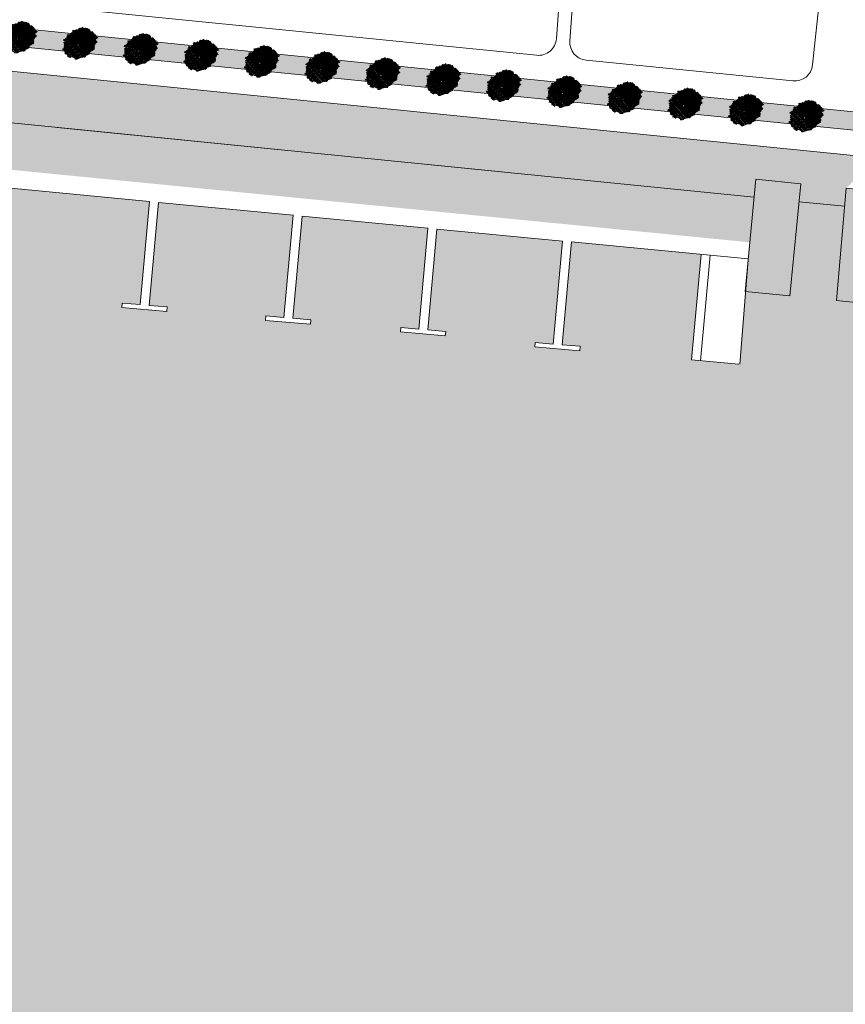
# Model space of a CAD drawing. Units: metres. Extents: x 7676 to 15487, y 389 to 4136.
# Drawn here: x 9403 to 9586, y 1542 to 1761 of the extents above; entities that cross this region are included whole.
import ezdxf

# ---------------------------------------------------------------- set-up
doc = ezdxf.new("R2010")
doc.units = ezdxf.units.M
for name, color, linetype, lineweight in [('_PP_arvores', 7, 'Continuous', 0), ('_PP_estacionamento', 7, 'Continuous', 0), ('_PP_sombras', 252, 'Continuous', 5), ('EDIFICIOS', 7, 'Continuous', 5), ('HATCH', 7, 'Continuous', 0), ('LIGHT RAIL', 251, 'Continuous', 5), ('MARINA1', 7, 'Continuous', 0)]:
    doc.layers.add(name, color=color, linetype=linetype, lineweight=lineweight)

# ---------------------------------------------------------------- blocks, each defined once
blk = doc.blocks.new('arvore1')
at = {"layer": '_PP_arvores'}
h = blk.add_hatch(dxfattribs=at)
h.set_pattern_fill('ANSI31', color=63, scale=0.08, style=0)
h.set_pattern_definition([(45, (5476.34467, 3760.3468), (-0.179605122, 0.179605122), [])])
h.paths.add_polyline_path([(2140.71, 842.66), (2140.71, 842.7), (2140.74, 842.81), (2140.77, 842.94), (2140.67, 842.95), (2140.69, 843.11), (2140.63, 843.12), (2140.55, 843.01), (2140.47, 842.97), (2140.45, 843.06), (2140.41, 843.06), (2140.33, 842.97), (2140.32, 843.05), (2140.23, 843.06), (2140.25, 843.22), (2140.19, 843.23), (2140.11, 843.12), (2140.02, 843.08), (2140, 843.17), (2139.97, 843.17), (2139.74, 843.21), (2139.9, 843.42), (2139.87, 843.44), (2139.67, 843.52), (2139.62, 843.78), (2139.42, 843.87), (2139.34, 843.66), (2139.4, 843.52), (2139.2, 843.39), (2139.19, 843.42), (2138.97, 843.54), (2138.98, 843.75), (2138.81, 843.7), (2138.62, 843.62), (2138.54, 843.56), (2138.44, 843.69), (2138.39, 843.65), (2138.42, 843.52), (2138.38, 843.43), (2138.31, 843.48), (2138.28, 843.45), (2138.27, 843.42), (2138.21, 843.51), (2138.14, 843.62), (2138.06, 843.56), (2137.96, 843.69), (2137.91, 843.65), (2137.93, 843.52), (2137.9, 843.43), (2137.82, 843.48), (2137.81, 843.48), (2137.78, 843.51), (2137.59, 843.58), (2137.54, 843.84), (2137.33, 843.94), (2137.25, 843.73), (2137.45, 843.72), (2137.31, 843.58), (2137.11, 843.45), (2137.06, 843.45), (2136.89, 843.4), (2136.75, 843.3), (2136.67, 843.24), (2136.57, 843.37), (2136.52, 843.33), (2136.55, 843.2), (2136.51, 843.11), (2136.44, 843.16), (2136.41, 843.13), (2136.42, 843.01), (2136.41, 842.78), (2136.28, 842.79), (2136.23, 842.8), (2136.15, 842.69), (2136.06, 842.65), (2136.04, 842.74), (2136, 842.74), (2135.92, 842.64), (2136.07, 842.56), (2136.16, 842.54), (2136.08, 842.49), (2135.92, 842.45), (2135.86, 842.43), (2135.81, 842.4), (2135.83, 842.27), (2135.8, 842.18), (2135.72, 842.22), (2135.69, 842.2), (2135.7, 842.07), (2135.87, 842.12), (2135.94, 842.17), (2135.93, 842.08), (2135.84, 841.94), (2135.92, 841.91), (2135.77, 841.26), (2135.72, 841.22), (2135.75, 841.09), (2135.72, 841), (2135.64, 841.05), (2135.61, 841.04), (2135.44, 840.99), (2135.48, 840.64), (2135.55, 840.42), (2135.66, 840.26), (2135.85, 839.81), (2136.04, 839.79), (2136.1, 839.77), (2135.92, 839.72), (2135.97, 839.37), (2136.04, 839.15), (2136.15, 839.13), (2136.12, 839.04), (2136.04, 839.09), (2136.02, 839.06), (2136.02, 838.94), (2136.19, 838.98), (2136.27, 839.04), (2136.25, 838.94), (2136.16, 838.8), (2136.24, 838.77), (2136.41, 838.71), (2136.5, 838.48), (2138.43, 840.4, -0.039954), (2138.41, 840.43, -0.923162), (2138.77, 840.73)])
h = blk.add_hatch(dxfattribs=at)
h.set_pattern_fill('TRIANG', color=37, scale=0.015, style=0)
h.set_pattern_definition([(60, (5476.34467, 3760.34679), (-0.0714374744, 0.1237333648), [0.0714375, -0.0714375]), (120, (5476.34467, 3760.34679), (-0.1428749744, 1.48e-08), [0.0714375, -0.0714375]), (0, (5476.30895, 3760.40865), (0.0714375, 0.12373335), [0.0714375, -0.0714375])])
h.paths.add_polyline_path([(2139.25, 840.96), (2139.3, 841.07), (2139.43, 841.15), (2139.14, 841.26), (2139.05, 841.26), (2138.55, 841.11), (2138.48, 841.01), (2138.07, 841.05), (2138.12, 840.84), (2138.22, 840.53), (2138.32, 840.32), (2138.5, 840.21), (2139.1, 840.38), (2139.23, 840.47), (2139.25, 840.56), (2139.18, 840.74), (2139.25, 840.86)], flags=17)
h.paths.add_polyline_path([(2138.79, 840.7, -1), (2138.41, 840.43, -1)], flags=16)
h.paths.add_polyline_path([(2138.35, 839.89), (2138.63, 840), (2138.43, 840.04), (2138.01, 840.16), (2137.78, 839.97), (2137.41, 839.86), (2137.19, 839.77), (2136.97, 839.86), (2136.73, 839.9), (2136.45, 839.98), (2136.33, 839.92), (2136.35, 839.77), (2136.54, 839.58), (2136.67, 839.53), (2137.04, 839.62), (2137.31, 839.56), (2137.56, 839.47), (2137.72, 839.43), (2137.89, 839.74), (2138.1, 839.74), (2138.17, 839.82)], flags=17)
h.paths.add_polyline_path([(2138.71, 842.29), (2138.87, 842.45), (2139, 842.77), (2139.05, 842.96), (2138.74, 842.65), (2138.45, 842.29), (2138.41, 841.81), (2138.55, 842)], flags=17)
h.paths.add_polyline_path([(2140.35, 840.27), (2140.59, 840.6), (2140.51, 840.91), (2140.54, 841.33), (2140.45, 841.69), (2140.56, 841.88), (2140.26, 843.05), (2140.23, 843.06), (2140.24, 843.14), (2140.22, 843.23), (2140.19, 843.23), (2140.11, 843.12), (2140.02, 843.08), (2140, 843.17), (2139.97, 843.17), (2139.74, 843.21), (2139.9, 843.42), (2139.87, 843.44), (2139.67, 843.52), (2139.62, 843.78), (2139.5, 843.84), (2139.63, 842.58), (2139.89, 842.07), (2139.21, 841.61), (2139.6, 841.37), (2139.74, 841.15), (2139.48, 840.91), (2139.39, 840.6), (2139.34, 840.07), (2139.31, 839.78), (2139.1, 839.73), (2138.93, 839.39), (2138.92, 839.2), (2138.52, 838.81), (2138.18, 838.51), (2137.91, 838.65), (2137.51, 838.82), (2137.26, 838.72), (2137.02, 838.96), (2136.81, 839.11), (2136.47, 839.13), (2136.44, 839.17), (2135.97, 839.37), (2136.04, 839.15), (2136.15, 839.13), (2136.12, 839.04), (2136.04, 839.09), (2136.02, 839.06), (2136.02, 838.94), (2136.19, 838.98), (2136.27, 839.04), (2136.25, 838.94), (2136.16, 838.8), (2136.24, 838.77), (2136.41, 838.71), (2136.5, 838.49), (2136.9, 838.36), (2137.19, 838.24), (2137.55, 838.21), (2137.78, 838.13), (2138.09, 838.05), (2138.39, 838.07), (2138.68, 838.04), (2138.88, 838.02), (2139.26, 838.57), (2139.53, 838.6), (2139.62, 838.87), (2139.89, 839.04), (2139.92, 839.25), (2140.18, 839.47), (2140.35, 839.78), (2140.47, 840)])
h = blk.add_hatch(dxfattribs=at)
h.set_pattern_fill('TRIANG', color=59, scale=0.01, style=0)
h.set_pattern_definition([(60, (5476.34467, 3760.34679), (-0.047624983, 0.0824889099), [0.047625, -0.047625]), (120, (5476.34467, 3760.34679), (-0.095249983, 9.9e-09), [0.047625, -0.047625]), (0, (5476.32086, 3760.38803), (0.047625, 0.0824889), [0.047625, -0.047625])])
h.paths.add_polyline_path([(2140.35, 840.27), (2140.47, 840), (2140.35, 839.78), (2140.18, 839.47), (2139.92, 839.25), (2139.89, 839.04), (2139.62, 838.87), (2139.53, 838.6), (2139.26, 838.57), (2138.88, 838.02), (2138.68, 838.04), (2138.39, 838.07), (2138.09, 838.05), (2137.78, 838.13), (2137.55, 838.21), (2137.19, 838.24), (2136.9, 838.36), (2136.5, 838.49), (2136.59, 838.26), (2136.73, 838.24), (2136.88, 838.15), (2136.97, 838.14), (2136.89, 838.08), (2136.73, 838.05), (2136.76, 837.97), (2136.91, 838), (2136.98, 838.01), (2137.09, 837.96), (2137.12, 837.97), (2137.4, 837.97), (2137.54, 838.02), (2137.54, 838.16), (2137.62, 838.13), (2137.87, 837.84), (2138.07, 837.81), (2138.28, 837.72), (2138.29, 837.6), (2138.46, 837.64), (2138.53, 837.7), (2138.52, 837.6), (2138.43, 837.46), (2138.51, 837.43), (2138.59, 837.56), (2138.63, 837.61), (2138.74, 837.65), (2138.75, 837.68), (2138.89, 837.77), (2139.03, 837.82), (2139.21, 837.83), (2139.39, 837.38), (2139.59, 837.36), (2139.54, 837.48), (2139.57, 837.61), (2139.76, 837.66), (2139.91, 837.86), (2139.97, 837.95), (2140.16, 837.93), (2140.12, 838.05), (2140.15, 838.18), (2140.33, 838.23), (2140.48, 838.43), (2140.49, 838.49), (2140.63, 838.54), (2140.75, 838.79), (2140.66, 838.97), (2140.74, 839.09), (2140.78, 839.15), (2140.89, 839.19), (2140.9, 839.22), (2140.96, 839.22), (2141.04, 839.19), (2141.12, 839.31), (2141.16, 839.37), (2141.27, 839.41), (2141.28, 839.44), (2141.23, 839.53), (2141.16, 839.64), (2141.21, 839.67), (2141.45, 839.81), (2141.34, 840.03), (2141.46, 840.19), (2141.33, 840.7), (2141.46, 840.75), (2141.59, 841), (2141.38, 841.13), (2141.39, 841.33), (2141.25, 841.5), (2141.36, 841.55), (2141.37, 841.58), (2141.31, 841.67), (2141.24, 841.78), (2141.16, 841.73), (2141.06, 841.85), (2141.01, 841.82), (2140.79, 841.92), (2140.91, 842.09), (2140.91, 842.4), (2140.7, 842.53), (2140.71, 842.7), (2140.74, 842.81), (2140.77, 842.94), (2140.67, 842.95), (2140.69, 843.11), (2140.63, 843.12), (2140.55, 843.01), (2140.47, 842.97), (2140.45, 843.06), (2140.41, 843.06), (2140.33, 842.97), (2140.32, 843.05), (2140.26, 843.05), (2140.56, 841.88), (2140.45, 841.69), (2140.54, 841.33), (2140.51, 840.91), (2140.59, 840.6)])
h = blk.add_hatch(dxfattribs=at)
h.set_pattern_fill('ANSI31', color=63, scale=0.04, style=0)
h.set_pattern_definition([(45, (5476.34467, 3760.34679), (-0.0898025612, 0.0898025612), [])])
h.paths.add_polyline_path([(2141.33, 840.7), (2141.46, 840.75), (2141.59, 841), (2141.38, 841.13), (2141.39, 841.33), (2141.25, 841.5), (2141.36, 841.55), (2141.37, 841.58), (2141.31, 841.67), (2141.24, 841.78), (2141.16, 841.73), (2141.06, 841.85), (2141.01, 841.82), (2140.79, 841.92), (2140.91, 842.09), (2140.91, 842.4), (2140.7, 842.53), (2140.71, 842.66), (2138.77, 840.73, -0.039954), (2138.79, 840.7, -0.923162), (2138.43, 840.4), (2136.5, 838.48), (2136.59, 838.26), (2136.73, 838.24), (2136.88, 838.15), (2136.97, 838.14), (2136.89, 838.08), (2136.73, 838.05), (2136.76, 837.97), (2136.91, 838), (2136.98, 838.01), (2137.09, 837.96), (2137.12, 837.97), (2137.4, 837.97), (2137.54, 838.02), (2137.54, 838.16), (2137.62, 838.13), (2137.87, 837.84), (2138.07, 837.81), (2138.28, 837.72), (2138.29, 837.6), (2138.46, 837.64), (2138.53, 837.7), (2138.52, 837.6), (2138.43, 837.46), (2138.51, 837.43), (2138.59, 837.56), (2138.63, 837.61), (2138.74, 837.65), (2138.75, 837.68), (2138.89, 837.77), (2139.03, 837.82), (2139.21, 837.83), (2139.39, 837.38), (2139.59, 837.36), (2139.54, 837.48), (2139.57, 837.61), (2139.76, 837.66), (2139.91, 837.86), (2139.97, 837.95), (2140.16, 837.93), (2140.12, 838.05), (2140.15, 838.18), (2140.33, 838.23), (2140.48, 838.43), (2140.49, 838.49), (2140.63, 838.54), (2140.75, 838.79), (2140.66, 838.97), (2140.74, 839.09), (2140.78, 839.15), (2140.89, 839.19), (2140.9, 839.22), (2140.96, 839.22), (2141.04, 839.19), (2141.12, 839.31), (2141.16, 839.37), (2141.27, 839.41), (2141.28, 839.44), (2141.23, 839.53), (2141.16, 839.64), (2141.21, 839.67), (2141.45, 839.81), (2141.34, 840.03), (2141.46, 840.19)])
at = {"layer": '_PP_sombras'}
h = blk.add_hatch(dxfattribs=at)
h.set_pattern_fill('ANSI32', color=256, scale=0.012, style=0)
h.set_pattern_definition([(45, (5476.34467, 3760.34679), (-0.080822305, 0.080822305), []), (45, (5476.39855, 3760.34679), (-0.080822305, 0.080822305), [])])
h.paths.add_polyline_path([(2142.35, 839.69), (2142.48, 839.74), (2142.6, 839.98), (2142.39, 840.11), (2142.4, 840.31), (2142.26, 840.49), (2142.37, 840.53), (2142.38, 840.56), (2142.33, 840.65), (2142.26, 840.76), (2142.18, 840.71), (2142.08, 840.83), (2142.03, 840.8), (2141.8, 840.9), (2141.93, 841.07), (2141.93, 841.38), (2141.72, 841.51), (2141.73, 841.69), (2141.75, 841.79), (2141.78, 841.92), (2141.69, 841.93), (2141.7, 842.09), (2141.64, 842.11), (2141.57, 842), (2141.48, 841.96), (2141.46, 842.04), (2141.42, 842.04), (2141.34, 841.95), (2141.34, 842.03), (2141.24, 842.04), (2141.26, 842.2), (2141.2, 842.21), (2141.13, 842.1), (2141.04, 842.06), (2141.02, 842.15), (2140.98, 842.15), (2140.91, 842.16), (2140.91, 842.09), (2140.79, 841.92), (2141.01, 841.82), (2141.06, 841.85), (2141.16, 841.73), (2141.24, 841.78), (2141.31, 841.67), (2141.37, 841.58), (2141.36, 841.55), (2141.25, 841.5), (2141.39, 841.33), (2141.38, 841.13), (2141.59, 841), (2141.46, 840.75), (2141.33, 840.7), (2141.46, 840.19), (2141.34, 840.03), (2141.45, 839.81), (2141.21, 839.67), (2141.16, 839.64), (2141.23, 839.53), (2141.28, 839.44), (2141.27, 839.41), (2141.16, 839.37), (2141.12, 839.31), (2141.04, 839.19), (2140.96, 839.22), (2140.9, 839.22), (2140.89, 839.19), (2140.78, 839.15), (2140.74, 839.09), (2140.66, 838.97), (2140.75, 838.79), (2140.63, 838.54), (2140.49, 838.49), (2140.48, 838.43), (2140.33, 838.23), (2140.15, 838.18), (2140.12, 838.05), (2140.16, 837.93), (2139.97, 837.95), (2139.91, 837.86), (2139.76, 837.66), (2139.57, 837.61), (2139.54, 837.48), (2139.59, 837.36), (2139.39, 837.38), (2139.21, 837.83), (2139.03, 837.82), (2138.89, 837.77), (2138.75, 837.68), (2138.74, 837.65), (2138.63, 837.61), (2138.59, 837.56), (2138.51, 837.43), (2138.43, 837.46), (2138.52, 837.6), (2138.53, 837.7), (2138.46, 837.64), (2138.29, 837.6), (2138.28, 837.72), (2138.07, 837.81), (2137.87, 837.84), (2137.62, 838.13), (2137.54, 838.16), (2137.54, 838.02), (2137.4, 837.97), (2137.27, 837.97), (2137.26, 837.92), (2137.17, 837.78), (2137.25, 837.75), (2137.42, 837.69), (2137.6, 837.24), (2137.74, 837.22), (2137.89, 837.13), (2137.99, 837.12), (2137.9, 837.06), (2137.74, 837.03), (2137.78, 836.95), (2137.93, 836.98), (2137.99, 836.99), (2138.1, 836.94), (2138.13, 836.96), (2138.42, 836.95), (2138.55, 837), (2138.56, 837.14), (2138.64, 837.11), (2138.89, 836.82), (2139.09, 836.8), (2139.3, 836.71), (2139.31, 836.58), (2139.47, 836.62), (2139.55, 836.68), (2139.53, 836.58), (2139.44, 836.44), (2139.52, 836.41), (2139.61, 836.54), (2139.65, 836.59), (2139.76, 836.64), (2139.77, 836.67), (2139.91, 836.75), (2140.04, 836.8), (2140.22, 836.82), (2140.41, 836.37), (2140.6, 836.34), (2140.56, 836.47), (2140.59, 836.59), (2140.77, 836.64), (2140.92, 836.85), (2140.98, 836.93), (2141.18, 836.91), (2141.13, 837.03), (2141.16, 837.16), (2141.35, 837.21), (2141.5, 837.41), (2141.51, 837.47), (2141.64, 837.52), (2141.77, 837.77), (2141.67, 837.95), (2141.76, 838.08), (2141.79, 838.13), (2141.9, 838.18), (2141.92, 838.21), (2141.97, 838.2), (2142.05, 838.17), (2142.14, 838.29), (2142.18, 838.35), (2142.29, 838.39), (2142.3, 838.42), (2142.24, 838.51), (2142.17, 838.63), (2142.22, 838.65), (2142.46, 838.79), (2142.35, 839.01), (2142.48, 839.17)])
at = {"layer": '_PP_arvores'}
blk.add_lwpolyline([(2141.24, 841.78), (2141.16, 841.73), (2141.06, 841.85), (2141.01, 841.82), (2140.79, 841.92), (2140.91, 842.09), (2140.91, 842.4), (2140.7, 842.53), (2140.71, 842.7), (2140.74, 842.81), (2140.77, 842.94), (2140.67, 842.95), (2140.69, 843.11), (2140.63, 843.12), (2140.55, 843.01), (2140.47, 842.97), (2140.45, 843.06), (2140.41, 843.06), (2140.33, 842.97), (2140.32, 843.05), (2140.23, 843.06), (2140.25, 843.22), (2140.19, 843.23), (2140.11, 843.12), (2140.02, 843.08), (2140, 843.17), (2139.97, 843.17), (2139.74, 843.21), (2139.9, 843.42), (2139.87, 843.44), (2139.67, 843.52), (2139.62, 843.78), (2139.42, 843.87), (2139.34, 843.66), (2139.4, 843.52), (2139.2, 843.39), (2139.19, 843.42), (2138.97, 843.54), (2138.98, 843.75), (2138.81, 843.7), (2138.62, 843.62), (2138.54, 843.56), (2138.44, 843.69), (2138.39, 843.65), (2138.42, 843.52), (2138.38, 843.43), (2138.31, 843.48), (2138.28, 843.45), (2138.27, 843.42), (2138.21, 843.51), (2138.14, 843.62), (2138.06, 843.56), (2137.96, 843.69), (2137.91, 843.65), (2137.93, 843.52), (2137.9, 843.43), (2137.82, 843.48), (2137.81, 843.48), (2137.78, 843.51), (2137.59, 843.58), (2137.54, 843.84), (2137.33, 843.94), (2137.25, 843.73), (2137.45, 843.72), (2137.31, 843.58), (2137.11, 843.45), (2137.06, 843.45), (2136.89, 843.4), (2136.75, 843.3), (2136.67, 843.24), (2136.57, 843.37), (2136.52, 843.33), (2136.55, 843.2), (2136.51, 843.11), (2136.44, 843.16), (2136.41, 843.13), (2136.42, 843.01), (2136.41, 842.78), (2136.28, 842.79), (2136.23, 842.8), (2136.15, 842.69), (2136.06, 842.65), (2136.04, 842.74), (2136, 842.74), (2135.92, 842.64), (2136.07, 842.56), (2136.16, 842.54), (2136.08, 842.49), (2135.92, 842.45), (2135.86, 842.43), (2135.81, 842.4), (2135.83, 842.27), (2135.8, 842.18), (2135.72, 842.22), (2135.69, 842.2), (2135.7, 842.07), (2135.87, 842.12), (2135.94, 842.17), (2135.93, 842.08), (2135.84, 841.94), (2135.92, 841.91), (2135.77, 841.26), (2135.72, 841.22), (2135.75, 841.09), (2135.72, 841), (2135.64, 841.05), (2135.61, 841.04), (2135.44, 840.99), (2135.48, 840.64), (2135.55, 840.42), (2135.66, 840.26), (2135.85, 839.81), (2136.04, 839.79), (2136.1, 839.77), (2135.92, 839.72), (2135.97, 839.37), (2136.04, 839.15), (2136.15, 839.13), (2136.12, 839.04), (2136.04, 839.09), (2136.02, 839.06), (2136.02, 838.94), (2136.19, 838.98), (2136.27, 839.04), (2136.25, 838.94), (2136.16, 838.8), (2136.24, 838.77), (2136.41, 838.71), (2136.59, 838.26), (2136.73, 838.24), (2136.88, 838.15), (2136.97, 838.14), (2136.89, 838.08), (2136.73, 838.05), (2136.76, 837.97), (2136.91, 838), (2136.98, 838.01), (2137.09, 837.96), (2137.12, 837.97), (2137.4, 837.97), (2137.54, 838.02), (2137.54, 838.16), (2137.62, 838.13), (2137.87, 837.84), (2138.07, 837.81), (2138.28, 837.72), (2138.29, 837.6), (2138.46, 837.64), (2138.53, 837.7), (2138.52, 837.6), (2138.43, 837.46), (2138.51, 837.43), (2138.59, 837.56), (2138.63, 837.61), (2138.74, 837.65), (2138.75, 837.68), (2138.89, 837.77), (2139.03, 837.82), (2139.21, 837.83), (2139.39, 837.38), (2139.59, 837.36), (2139.54, 837.48), (2139.57, 837.61), (2139.76, 837.66), (2139.91, 837.86), (2139.97, 837.95), (2140.16, 837.93), (2140.12, 838.05), (2140.15, 838.18), (2140.33, 838.23), (2140.48, 838.43), (2140.49, 838.49), (2140.63, 838.54), (2140.75, 838.79), (2140.66, 838.97), (2140.74, 839.09), (2140.78, 839.15), (2140.89, 839.19), (2140.9, 839.22), (2140.96, 839.22), (2141.04, 839.19), (2141.12, 839.31), (2141.16, 839.37), (2141.27, 839.41), (2141.28, 839.44), (2141.23, 839.53), (2141.16, 839.64), (2141.21, 839.67), (2141.45, 839.81), (2141.34, 840.03), (2141.46, 840.19), (2141.33, 840.7), (2141.46, 840.75), (2141.59, 841), (2141.38, 841.13), (2141.39, 841.33), (2141.25, 841.5), (2141.36, 841.55), (2141.37, 841.58), (2141.31, 841.67)], close=True, dxfattribs=at)
blk.add_lwpolyline([(2138.41, 840.43, -1), (2138.79, 840.7, -1)], format="xyb", close=True, dxfattribs=at)
at = {"layer": '_PP_estacionamento'}
for points in [[(2139.01, 840.86), (2138.31, 840.97), (2138.2, 840.28)], [(2138.2, 840.28), (2138.9, 840.16), (2139.01, 840.86)]]:
    blk.add_lwpolyline(points, dxfattribs=at)

msp = doc.modelspace()

# ---------------------------------------------------------------- hatches: boundary and pattern name
at = {"layer": 'HATCH', "true_color": 0x91c374}
h = msp.add_hatch(color=73, dxfattribs=at)
h.paths.add_polyline_path([(10655.67, 1633.04), (10656.11, 1628.98), (10868.42, 1607.7), (10868.59, 1611.7)])
h.paths.add_polyline_path([(10478.53, 1650.8), (10480.34, 1646.6), (10656.11, 1628.98), (10655.67, 1633.04)])
h.paths.add_polyline_path([(10234.09, 1675.3), (10234.71, 1671.22), (10480.34, 1646.6), (10478.53, 1650.8)])
h.paths.add_polyline_path([(9970.6, 1701.71), (9983.49, 1696.39), (10234.71, 1671.22), (10234.09, 1675.3)])
h.paths.add_polyline_path([(9771.92, 1721.62), (9775.32, 1717.26), (9983.49, 1696.39), (9970.6, 1701.71)])
h.paths.add_polyline_path([(9583.3, 1740.52), (9585.67, 1736.27), (9775.32, 1717.26), (9771.92, 1721.62)])
h.paths.add_polyline_path([(9364.4, 1762.46), (9368.34, 1758.05), (9585.67, 1736.27), (9583.3, 1740.52)])
edge = h.paths.add_edge_path()
edge.add_spline(control_points=[(9158.07, 1783.14), (9158.25, 1783.07), (9158.43, 1783), (9158.62, 1782.92)], knot_values=[764.28249, 764.28249, 764.28249, 764.28249, 764.87391, 764.87391, 764.87391, 764.87391], degree=3, periodic=0)
edge.add_spline(control_points=[(9158.62, 1782.92), (9163.13, 1781.11), (9167.65, 1779.33), (9172.21, 1777.71)], knot_values=[764.87391, 764.87391, 764.87391, 764.87391, 779.395852, 779.395852, 779.395852, 779.395852], degree=3, periodic=0)
edge.add_line((9172.21, 1777.71), (9368.34, 1758.05))
edge.add_line((9368.34, 1758.05), (9364.4, 1762.46))
edge.add_line((9364.4, 1762.46), (9158.07, 1783.14))
edge = h.paths.add_edge_path()
edge.add_line((9158.07, 1783.14), (9141.16, 1784.84))
edge.add_line((9141.16, 1784.84), (9140.83, 1780.85))
edge.add_line((9140.83, 1780.85), (9172.21, 1777.71))
edge.add_spline(control_points=[(9172.21, 1777.71), (9167.47, 1779.4), (9162.76, 1781.26), (9158.07, 1783.14)], knot_values=[764.28249, 764.28249, 764.28249, 764.28249, 779.395852, 779.395852, 779.395852, 779.395852], degree=3, periodic=0)
at = {"layer": 'HATCH', "true_color": 0xc59449}
h = msp.add_hatch(color=33, dxfattribs=at)
h.paths.add_polyline_path([(9671.7, 1722.05), (9400.48, 1749.22), (9399.48, 1737.84), (9565.75, 1721.18), (9566.13, 1725.16), (9571.13, 1730.16), (9581.09, 1729.16), (9580.26, 1719.72), (9585.8, 1719.17), (9586.14, 1723.15), (9591.14, 1728.15), (9601.1, 1727.16), (9600.26, 1717.72), (9664.88, 1711.24), (9666.5, 1716.85)])
h.paths.add_polyline_path([(9738.83, 1715.33), (9695.81, 1719.64), (9694, 1713.35), (9733.42, 1709.4), (9733.63, 1710.13)])
h.paths.add_polyline_path([(10099.4, 1679.21), (9759.49, 1713.26), (9756.26, 1702.08), (10038.29, 1673.82), (10031.27, 1634.32), (10094.27, 1628.01)])
at = {"layer": 'HATCH'}
h = msp.add_hatch(color=253, dxfattribs=at)
edge = h.paths.add_edge_path()
edge.add_line((9735.45, 1612.07), (9633.31, 1620.02))
edge.add_line((9633.31, 1620.02), (9655.87, 1698.07))
edge.add_line((9655.87, 1698.07), (9594.58, 1704.22))
edge.add_line((9594.58, 1704.22), (9593.99, 1697.26))
edge.add_line((9593.99, 1697.26), (9593.97, 1697.26))
edge.add_line((9593.97, 1697.26), (9592.55, 1681.27))
edge.add_line((9592.55, 1681.27), (9562.37, 1684.17))
edge.add_line((9562.37, 1684.17), (9551.91, 1685.1))
edge.add_line((9551.91, 1685.1), (9554, 1708.49))
edge.add_line((9554, 1708.49), (9525.26, 1711.24))
edge.add_line((9525.26, 1711.24), (9523.23, 1688.44))
edge.add_line((9523.23, 1688.44), (9527.21, 1688.1))
edge.add_line((9527.21, 1688.1), (9527.12, 1687.1))
edge.add_line((9527.12, 1687.1), (9517.16, 1687.96))
edge.add_line((9517.16, 1687.96), (9517.25, 1688.96))
edge.add_line((9517.25, 1688.96), (9521.23, 1688.61))
edge.add_line((9521.23, 1688.61), (9523.27, 1711.43))
edge.add_line((9523.27, 1711.43), (9495.4, 1714.1))
edge.add_line((9495.4, 1714.1), (9493.4, 1691.76))
edge.add_line((9493.4, 1691.76), (9497.39, 1691.42))
edge.add_line((9497.39, 1691.42), (9497.3, 1690.42))
edge.add_line((9497.3, 1690.42), (9487.34, 1691.28))
edge.add_line((9487.34, 1691.28), (9487.43, 1692.28))
edge.add_line((9487.43, 1692.28), (9491.41, 1691.93))
edge.add_line((9491.41, 1691.93), (9493.41, 1714.29))
edge.add_line((9493.41, 1714.29), (9465.54, 1716.97))
edge.add_line((9465.54, 1716.97), (9463.52, 1694.34))
edge.add_line((9463.52, 1694.34), (9467.5, 1694))
edge.add_line((9467.5, 1694), (9467.41, 1693))
edge.add_line((9467.41, 1693), (9457.45, 1693.86))
edge.add_line((9457.45, 1693.86), (9457.54, 1694.86))
edge.add_line((9457.54, 1694.86), (9461.52, 1694.51))
edge.add_line((9461.52, 1694.51), (9463.55, 1717.16))
edge.add_line((9463.55, 1717.16), (9433.68, 1720.02))
edge.add_line((9433.68, 1720.02), (9431.64, 1697.19))
edge.add_line((9431.64, 1697.19), (9435.63, 1696.84))
edge.add_line((9435.63, 1696.84), (9435.54, 1695.85))
edge.add_line((9435.54, 1695.85), (9425.58, 1696.71))
edge.add_line((9425.58, 1696.71), (9425.66, 1697.7))
edge.add_line((9425.66, 1697.7), (9429.65, 1697.36))
edge.add_line((9429.65, 1697.36), (9431.69, 1720.21))
edge.add_line((9431.69, 1720.21), (9400.24, 1723.23))
edge.add_line((9400.24, 1723.23), (9398.66, 1699.86))
edge.add_line((9398.66, 1699.86), (9382.58, 1701.4))
edge.add_line((9382.58, 1701.4), (9382.59, 1701.47))
edge.add_line((9382.59, 1701.47), (9371.97, 1702.42))
edge.add_line((9371.97, 1702.42), (9374.07, 1725.97))
edge.add_line((9374.07, 1725.97), (9346.2, 1728.72))
edge.add_line((9346.2, 1728.72), (9344.18, 1706.05))
edge.add_line((9344.18, 1706.05), (9348.17, 1705.71))
edge.add_line((9348.17, 1705.71), (9348.08, 1704.71))
edge.add_line((9348.08, 1704.71), (9338.11, 1705.57))
edge.add_line((9338.11, 1705.57), (9338.2, 1706.56))
edge.add_line((9338.2, 1706.56), (9342.19, 1706.22))
edge.add_line((9342.19, 1706.22), (9344.21, 1728.91))
edge.add_line((9344.21, 1728.91), (9316.35, 1731.66))
edge.add_line((9316.35, 1731.66), (9314.32, 1709))
edge.add_line((9314.32, 1709), (9318.31, 1708.66))
edge.add_line((9318.31, 1708.66), (9318.22, 1707.66))
edge.add_line((9318.22, 1707.66), (9308.26, 1708.52))
edge.add_line((9308.26, 1708.52), (9308.35, 1709.52))
edge.add_line((9308.35, 1709.52), (9312.33, 1709.17))
edge.add_line((9312.33, 1709.17), (9314.36, 1731.86))
edge.add_line((9314.36, 1731.86), (9286.49, 1734.6))
edge.add_line((9286.49, 1734.6), (9284.47, 1711.95))
edge.add_line((9284.47, 1711.95), (9288.45, 1711.61))
edge.add_line((9288.45, 1711.61), (9288.36, 1710.61))
edge.add_line((9288.36, 1710.61), (9278.4, 1711.47))
edge.add_line((9278.4, 1711.47), (9278.49, 1712.47))
edge.add_line((9278.49, 1712.47), (9282.48, 1712.12))
edge.add_line((9282.48, 1712.12), (9284.5, 1734.8))
edge.add_line((9284.5, 1734.8), (9256.63, 1737.55))
edge.add_line((9256.63, 1737.55), (9254.65, 1715.27))
edge.add_line((9254.65, 1715.27), (9258.63, 1714.93))
edge.add_line((9258.63, 1714.93), (9258.54, 1713.93))
edge.add_line((9258.54, 1713.93), (9248.58, 1714.79))
edge.add_line((9248.58, 1714.79), (9248.67, 1715.79))
edge.add_line((9248.67, 1715.79), (9252.65, 1715.44))
edge.add_line((9252.65, 1715.44), (9254.64, 1737.74))
edge.add_line((9254.64, 1737.74), (9226.78, 1740.49))
edge.add_line((9226.78, 1740.49), (9224.76, 1717.85))
edge.add_line((9224.76, 1717.85), (9228.74, 1717.51))
edge.add_line((9228.74, 1717.51), (9228.65, 1716.51))
edge.add_line((9228.65, 1716.51), (9218.69, 1717.37))
edge.add_line((9218.69, 1717.37), (9218.78, 1718.37))
edge.add_line((9218.78, 1718.37), (9222.76, 1718.02))
edge.add_line((9222.76, 1718.02), (9224.79, 1740.68))
edge.add_line((9224.79, 1740.68), (9194.93, 1743.63))
edge.add_line((9194.93, 1743.63), (9192.88, 1720.7))
edge.add_line((9192.88, 1720.7), (9196.87, 1720.35))
edge.add_line((9196.87, 1720.35), (9196.78, 1719.36))
edge.add_line((9196.78, 1719.36), (9186.82, 1720.22))
edge.add_line((9186.82, 1720.22), (9186.91, 1721.21))
edge.add_line((9186.91, 1721.21), (9190.89, 1720.87))
edge.add_line((9190.89, 1720.87), (9192.94, 1743.82))
edge.add_line((9192.94, 1743.82), (9155.52, 1747.51))
edge.add_spline(control_points=[(9155.52, 1747.51), (9155.38, 1747), (9155.24, 1746.49), (9154.84, 1745.02), (9154.61, 1744.06), (9154.12, 1742.1), (9153.89, 1741.13), (9153.32, 1738.77), (9152.99, 1737.38), (9152.24, 1734.14), (9151.82, 1732.27), (9150.95, 1728.29), (9150.51, 1726.17), (9149.69, 1721.94), (9149.31, 1719.84), (9147.62, 1709.84), (9146.67, 1701.85), (9146.1, 1693.81)], knot_values=[93.170052, 93.170052, 93.170052, 93.170052, 94.825424, 94.825424, 97.940186, 97.940186, 101.054949, 101.054949, 105.485446, 105.485446, 111.504042, 111.504042, 118.424815, 118.424815, 125.345587, 125.345587, 151.302867, 151.302867, 151.302867, 151.302867], degree=3, periodic=0)
edge.add_line((9146.1, 1693.81), (9188.06, 1689.19))
edge.add_line((9188.06, 1689.19), (9188.86, 1698.18))
edge.add_line((9188.86, 1698.18), (9190.86, 1698))
edge.add_line((9190.86, 1698), (9188.76, 1674.52))
edge.add_line((9188.76, 1674.52), (9186.68, 1674.72))
edge.add_line((9186.68, 1674.72), (9187.62, 1685.22))
edge.add_line((9187.62, 1685.22), (9145.85, 1689.81))
edge.add_spline(control_points=[(9145.85, 1689.81), (9145.7, 1687.2), (9145.6, 1684.58), (9145.38, 1675.94), (9145.44, 1669.93), (9145.84, 1660.79), (9146.04, 1657.67), (9146.54, 1651.44), (9146.84, 1648.33), (9147.59, 1641.8), (9148.04, 1638.39), (9148.49, 1634.49)], knot_values=[30.02044, 30.02044, 30.02044, 30.02044, 38.462409, 38.462409, 57.81199, 57.81199, 67.894399, 67.894399, 77.976809, 77.976809, 88.870139, 88.870139, 88.870139, 88.870139], degree=3, periodic=0)
edge.add_line((9148.49, 1634.49), (9182.88, 1631.23))
edge.add_line((9182.88, 1631.23), (9184.54, 1649.81))
edge.add_line((9184.54, 1649.81), (9180.56, 1650.18))
edge.add_line((9180.56, 1650.18), (9180.74, 1652.18))
edge.add_line((9180.74, 1652.18), (9190.69, 1651.24))
edge.add_line((9190.69, 1651.24), (9190.52, 1649.25))
edge.add_line((9190.52, 1649.25), (9186.53, 1649.62))
edge.add_line((9186.53, 1649.62), (9184.88, 1631.05))
edge.add_line((9184.88, 1631.05), (9244.61, 1625.39))
edge.add_line((9244.61, 1625.39), (9246.26, 1643.88))
edge.add_line((9246.26, 1643.88), (9242.28, 1644.25))
edge.add_line((9242.28, 1644.25), (9242.46, 1646.25))
edge.add_line((9242.46, 1646.25), (9252.41, 1645.31))
edge.add_line((9252.41, 1645.31), (9252.23, 1643.32))
edge.add_line((9252.23, 1643.32), (9248.25, 1643.69))
edge.add_line((9248.25, 1643.69), (9246.6, 1625.2))
edge.add_line((9246.6, 1625.2), (9304.34, 1619.74))
edge.add_line((9304.34, 1619.74), (9305.99, 1638.14))
edge.add_line((9305.99, 1638.14), (9302, 1638.52))
edge.add_line((9302, 1638.52), (9302.18, 1640.51))
edge.add_line((9302.18, 1640.51), (9312.14, 1639.57))
edge.add_line((9312.14, 1639.57), (9311.96, 1637.58))
edge.add_line((9311.96, 1637.58), (9307.98, 1637.96))
edge.add_line((9307.98, 1637.96), (9306.38, 1620.02))
edge.add_line((9306.38, 1620.02), (9306.33, 1619.55))
edge.add_line((9306.33, 1619.55), (9364.08, 1614.09))
edge.add_line((9364.08, 1614.09), (9365.71, 1632.4))
edge.add_line((9365.71, 1632.4), (9361.73, 1632.78))
edge.add_line((9361.73, 1632.78), (9361.91, 1634.77))
edge.add_line((9361.91, 1634.77), (9371.86, 1633.84))
edge.add_line((9371.86, 1633.84), (9371.69, 1631.84))
edge.add_line((9371.69, 1631.84), (9367.7, 1632.22))
edge.add_line((9367.7, 1632.22), (9366.07, 1613.9))
edge.add_line((9366.07, 1613.9), (9391.08, 1611.53))
edge.add_line((9391.08, 1611.53), (9393.79, 1650.23))
edge.add_line((9393.79, 1650.23), (9390.52, 1650.54))
edge.add_line((9390.52, 1650.54), (9390.7, 1652.53))
edge.add_line((9390.7, 1652.53), (9400.66, 1651.59))
edge.add_line((9400.66, 1651.59), (9400.48, 1649.6))
edge.add_line((9400.48, 1649.6), (9396.78, 1649.95))
edge.add_line((9396.78, 1649.95), (9391.32, 1571.95))
edge.add_line((9391.32, 1571.95), (9394.78, 1571.63))
edge.add_line((9394.78, 1571.63), (9394.6, 1569.64))
edge.add_line((9394.6, 1569.64), (9384.64, 1570.57))
edge.add_line((9384.64, 1570.57), (9384.82, 1572.56))
edge.add_line((9384.82, 1572.56), (9388.33, 1572.23))
edge.add_line((9388.33, 1572.23), (9390.6, 1604.69))
edge.add_line((9390.6, 1604.69), (9365.46, 1607.06))
edge.add_line((9365.46, 1607.06), (9363.75, 1587.99))
edge.add_line((9363.75, 1587.99), (9367.74, 1587.65))
edge.add_line((9367.74, 1587.65), (9367.56, 1585.66))
edge.add_line((9367.56, 1585.66), (9357.6, 1586.51))
edge.add_line((9357.6, 1586.51), (9357.78, 1588.5))
edge.add_line((9357.78, 1588.5), (9361.76, 1588.16))
edge.add_line((9361.76, 1588.16), (9363.47, 1607.25))
edge.add_line((9363.47, 1607.25), (9305.72, 1612.7))
edge.add_line((9305.72, 1612.7), (9304.03, 1593.73))
edge.add_line((9304.03, 1593.73), (9308.01, 1593.39))
edge.add_line((9308.01, 1593.39), (9307.84, 1591.4))
edge.add_line((9307.84, 1591.4), (9297.87, 1592.24))
edge.add_line((9297.87, 1592.24), (9298.05, 1594.24))
edge.add_line((9298.05, 1594.24), (9302.03, 1593.9))
edge.add_line((9302.03, 1593.9), (9303.73, 1612.89))
edge.add_line((9303.73, 1612.89), (9245.99, 1618.34))
edge.add_line((9245.99, 1618.34), (9244.3, 1599.47))
edge.add_line((9244.3, 1599.47), (9248.29, 1599.13))
edge.add_line((9248.29, 1599.13), (9248.11, 1597.14))
edge.add_line((9248.11, 1597.14), (9238.14, 1597.98))
edge.add_line((9238.14, 1597.98), (9238.32, 1599.97))
edge.add_line((9238.32, 1599.97), (9242.31, 1599.64))
edge.add_line((9242.31, 1599.64), (9244, 1618.53))
edge.add_line((9244, 1618.53), (9184.26, 1624.17))
edge.add_line((9184.26, 1624.17), (9182.58, 1605.4))
edge.add_line((9182.58, 1605.4), (9186.57, 1605.06))
edge.add_line((9186.57, 1605.06), (9186.39, 1603.07))
edge.add_line((9186.39, 1603.07), (9176.43, 1603.91))
edge.add_line((9176.43, 1603.91), (9176.61, 1605.9))
edge.add_line((9176.61, 1605.9), (9180.59, 1605.57))
edge.add_line((9180.59, 1605.57), (9182.27, 1624.36))
edge.add_line((9182.27, 1624.36), (9127.75, 1629.5))
edge.add_line((9127.75, 1629.5), (9123.34, 1577.57))
edge.add_line((9123.34, 1577.57), (9178.27, 1571.53))
edge.add_line((9178.27, 1571.53), (9179.07, 1580.52))
edge.add_line((9179.07, 1580.52), (9181.06, 1580.34))
edge.add_line((9181.06, 1580.34), (9178.96, 1556.87))
edge.add_line((9178.96, 1556.87), (9176.98, 1557.05))
edge.add_line((9176.98, 1557.05), (9177.92, 1567.54))
edge.add_line((9177.92, 1567.54), (9111.03, 1574.53))
edge.add_spline(control_points=[(9111.03, 1574.53), (9112.29, 1573.11), (9113.55, 1571.7), (9116.14, 1568.86), (9117.48, 1567.44), (9120.17, 1564.62), (9121.53, 1563.22), (9125.66, 1559.06), (9128.49, 1556.32), (9138.4, 1546.97), (9145.77, 1540.44), (9156.93, 1532.45)], knot_values=[0, 0, 0, 0, 5.968785, 5.968785, 12.144381, 12.144381, 18.319977, 18.319977, 30.613433, 30.613433, 60.574182, 60.574182, 60.574182, 60.574182], degree=3, periodic=0)
edge.add_line((9156.93, 1532.45), (9148.47, 1526.31))
edge.add_spline(control_points=[(9148.47, 1526.31), (9150.97, 1524.58), (9153.47, 1522.85), (9155.97, 1521.14)], knot_values=[2.100863, 2.100863, 2.100863, 2.100863, 11.224581, 11.224581, 11.224581, 11.224581], degree=3, periodic=0)
edge.add_line((9155.97, 1521.14), (9173.65, 1519.44))
edge.add_line((9173.65, 1519.44), (9174.56, 1529.68))
edge.add_line((9174.56, 1529.68), (9170.57, 1530.09))
edge.add_line((9170.57, 1530.09), (9170.67, 1531.09))
edge.add_line((9170.67, 1531.09), (9174.64, 1530.68))
edge.add_line((9174.64, 1530.68), (9176.61, 1530.48))
edge.add_line((9176.61, 1530.48), (9176.61, 1530.47))
edge.add_line((9176.61, 1530.47), (9180.61, 1530.06))
edge.add_line((9180.61, 1530.06), (9180.51, 1529.07))
edge.add_line((9180.51, 1529.07), (9176.52, 1529.48))
edge.add_line((9176.52, 1529.48), (9175.6, 1519.25))
edge.add_line((9175.6, 1519.25), (9202.52, 1516.66))
edge.add_line((9202.52, 1516.66), (9204.73, 1538.75))
edge.add_line((9204.73, 1538.75), (9200.75, 1539.16))
edge.add_line((9200.75, 1539.16), (9200.85, 1540.16))
edge.add_line((9200.85, 1540.16), (9210.8, 1539.13))
edge.add_line((9210.8, 1539.13), (9210.7, 1538.14))
edge.add_line((9210.7, 1538.14), (9206.72, 1538.55))
edge.add_line((9206.72, 1538.55), (9204.51, 1516.47))
edge.add_line((9204.51, 1516.47), (9234.38, 1513.6))
edge.add_line((9234.38, 1513.6), (9236.57, 1535.57))
edge.add_line((9236.57, 1535.57), (9232.59, 1535.98))
edge.add_line((9232.59, 1535.98), (9232.69, 1536.97))
edge.add_line((9232.69, 1536.97), (9242.64, 1535.95))
edge.add_line((9242.64, 1535.95), (9242.54, 1534.95))
edge.add_line((9242.54, 1534.95), (9238.56, 1535.36))
edge.add_line((9238.56, 1535.36), (9236.37, 1513.41))
edge.add_line((9236.37, 1513.41), (9264.24, 1510.73))
edge.add_line((9264.24, 1510.73), (9266.41, 1532.49))
edge.add_line((9266.41, 1532.49), (9262.44, 1532.9))
edge.add_line((9262.44, 1532.9), (9262.54, 1533.9))
edge.add_line((9262.54, 1533.9), (9272.48, 1532.87))
edge.add_line((9272.48, 1532.87), (9272.38, 1531.88))
edge.add_line((9272.38, 1531.88), (9268.4, 1532.29))
edge.add_line((9268.4, 1532.29), (9266.23, 1510.54))
edge.add_line((9266.23, 1510.54), (9294.1, 1507.87))
edge.add_line((9294.1, 1507.87), (9296.33, 1530.16))
edge.add_line((9296.33, 1530.16), (9292.35, 1530.57))
edge.add_line((9292.35, 1530.57), (9292.45, 1531.57))
edge.add_line((9292.45, 1531.57), (9302.4, 1530.54))
edge.add_line((9302.4, 1530.54), (9302.3, 1529.55))
edge.add_line((9302.3, 1529.55), (9298.32, 1529.96))
edge.add_line((9298.32, 1529.96), (9296.13, 1508.02))
edge.add_line((9296.13, 1508.02), (9294.89, 1492.85))
edge.add_line((9294.89, 1492.85), (9298.88, 1492.54))
edge.add_line((9298.88, 1492.54), (9298.79, 1491.54))
edge.add_line((9298.79, 1491.54), (9288.82, 1492.32))
edge.add_line((9288.82, 1492.32), (9288.91, 1493.31))
edge.add_line((9288.91, 1493.31), (9292.89, 1493))
edge.add_line((9292.89, 1493), (9293.78, 1503.9))
edge.add_line((9293.78, 1503.9), (9265.84, 1506.58))
edge.add_line((9265.84, 1506.58), (9264.96, 1495.72))
edge.add_line((9264.96, 1495.72), (9268.94, 1495.41))
edge.add_line((9268.94, 1495.41), (9268.86, 1494.42))
edge.add_line((9268.86, 1494.42), (9258.89, 1495.19))
edge.add_line((9258.89, 1495.19), (9258.97, 1496.19))
edge.add_line((9258.97, 1496.19), (9262.96, 1495.88))
edge.add_line((9262.96, 1495.88), (9263.84, 1506.77))
edge.add_line((9263.84, 1506.77), (9235.97, 1509.45))
edge.add_line((9235.97, 1509.45), (9235.09, 1498.59))
edge.add_line((9235.09, 1498.59), (9239.08, 1498.28))
edge.add_line((9239.08, 1498.28), (9239, 1497.28))
edge.add_line((9239, 1497.28), (9229.03, 1498.06))
edge.add_line((9229.03, 1498.06), (9229.11, 1499.06))
edge.add_line((9229.11, 1499.06), (9233.1, 1498.75))
edge.add_line((9233.1, 1498.75), (9233.98, 1509.64))
edge.add_line((9233.98, 1509.64), (9204.12, 1512.51))
edge.add_line((9204.12, 1512.51), (9202.23, 1493.62))
edge.add_line((9202.23, 1493.62), (9208.48, 1490.46))
edge.add_spline(control_points=[(9208.48, 1490.46), (9212.5, 1488.67), (9216.56, 1486.97), (9226.48, 1483.11), (9232.39, 1481.04), (9242.38, 1477.89), (9246.43, 1476.7), (9254.58, 1474.51), (9258.68, 1473.49), (9271.06, 1470.63), (9279.4, 1468.97), (9292.92, 1466.44), (9298.05, 1465.52), (9317.29, 1462.4)], knot_values=[73.188796, 73.188796, 73.188796, 73.188796, 86.65364, 86.65364, 105.740548, 105.740548, 118.629107, 118.629107, 131.517666, 131.517666, 157.294785, 157.294785, 172.9736, 172.9736, 172.9736, 172.9736], degree=3, periodic=0)
edge.add_line((9317.29, 1462.4), (9379.08, 1452.75))
edge.add_line((9379.08, 1452.75), (9379.13, 1452.74))
edge.add_line((9379.13, 1452.74), (9382.81, 1493.93))
edge.add_line((9382.81, 1493.93), (9378.79, 1494.31))
edge.add_line((9378.79, 1494.31), (9378.97, 1496.3))
edge.add_line((9378.97, 1496.3), (9388.92, 1495.36))
edge.add_line((9388.92, 1495.36), (9388.75, 1493.37))
edge.add_line((9388.75, 1493.37), (9384.8, 1493.74))
edge.add_line((9384.8, 1493.74), (9383.6, 1480.38))
edge.add_line((9383.6, 1480.38), (9381.12, 1452.53))
edge.add_line((9381.12, 1452.53), (9431.32, 1447.09))
edge.add_line((9431.32, 1447.09), (9435.01, 1488.4))
edge.add_line((9435.01, 1488.4), (9431, 1488.78))
edge.add_line((9431, 1488.78), (9431.17, 1490.77))
edge.add_line((9431.17, 1490.77), (9441.13, 1489.84))
edge.add_line((9441.13, 1489.84), (9440.95, 1487.84))
edge.add_line((9440.95, 1487.84), (9437, 1488.22))
edge.add_line((9437, 1488.22), (9435.81, 1474.85))
edge.add_line((9435.81, 1474.85), (9433.31, 1446.87))
edge.add_line((9433.31, 1446.87), (9485.25, 1441.24))
edge.add_line((9485.25, 1441.24), (9488.94, 1482.56))
edge.add_line((9488.94, 1482.56), (9484.93, 1482.94))
edge.add_line((9484.93, 1482.94), (9485.11, 1484.93))
edge.add_line((9485.11, 1484.93), (9495.06, 1483.99))
edge.add_line((9495.06, 1483.99), (9494.88, 1482))
edge.add_line((9494.88, 1482), (9490.93, 1482.37))
edge.add_line((9490.93, 1482.37), (9489.74, 1469.01))
edge.add_line((9489.74, 1469.01), (9487.24, 1441.03))
edge.add_line((9487.24, 1441.03), (9540.37, 1435.27))
edge.add_line((9540.37, 1435.27), (9544.06, 1476.55))
edge.add_line((9544.06, 1476.55), (9540.04, 1476.93))
edge.add_line((9540.04, 1476.93), (9540.22, 1478.92))
edge.add_line((9540.22, 1478.92), (9550.17, 1477.98))
edge.add_line((9550.17, 1477.98), (9550, 1475.99))
edge.add_line((9550, 1475.99), (9546.05, 1476.36))
edge.add_line((9546.05, 1476.36), (9544.85, 1463))
edge.add_line((9544.85, 1463), (9542.36, 1435.05))
edge.add_line((9542.36, 1435.05), (9584.25, 1430.51))
edge.add_line((9584.25, 1430.51), (9596.21, 1472.29))
edge.add_line((9596.21, 1472.29), (9592.16, 1472.79))
edge.add_line((9592.16, 1472.79), (9592.39, 1474.77))
edge.add_line((9592.39, 1474.77), (9602.32, 1473.56))
edge.add_line((9602.32, 1473.56), (9602.08, 1471.57))
edge.add_line((9602.08, 1471.57), (9598.22, 1472.04))
edge.add_line((9598.22, 1472.04), (9594.33, 1458.44))
edge.add_line((9594.33, 1458.44), (9682.97, 1449.77))
edge.add_line((9682.97, 1449.77), (9706, 1530.56))
edge.add_line((9706, 1530.56), (9709.2, 1530.77))
edge.add_line((9709.2, 1530.77), (9735.45, 1612.07))
h = msp.add_hatch(color=256, dxfattribs=at)
h.paths.add_polyline_path([(9383.44, 1714.19), (9393.26, 1713.29), (9395.74, 1747.26), (9385.78, 1748.17), (9385.13, 1739.16)])
h.paths.add_polyline_path([(9754.71, 1696.72), (9757.95, 1707.94), (9733.63, 1710.13), (9730.39, 1698.9)])
h.paths.add_polyline_path([(9666.5, 1716.85), (9663.26, 1705.63), (9687.58, 1703.45), (9690.82, 1714.67)])
h.paths.add_polyline_path([(9584.04, 1698.24), (9593.97, 1697.26), (9594.58, 1704.22), (9596.1, 1722.16), (9586.14, 1723.15)])
h.paths.add_polyline_path([(9576.09, 1724.16), (9566.13, 1725.16), (9564.41, 1707.25), (9563.86, 1700.26), (9573.7, 1699.3)])
at = {"layer": 'HATCH', "true_color": 0xf0e4d0}
h = msp.add_hatch(color=254, dxfattribs=at)
h.paths.add_polyline_path([(9400.51, 1727.3), (9564.79, 1711.17), (9565.75, 1721.18), (9395.09, 1738.28), (9393.26, 1713.29), (9383.44, 1714.19), (9382.58, 1701.4), (9398.66, 1699.86)])
h.paths.add_polyline_path([(9593.97, 1697.26), (9584.04, 1698.24), (9585.8, 1719.17), (9584.58, 1719.29), (9583.7, 1709.3), (9578.7, 1704.3), (9573.7, 1699.3), (9563.86, 1700.26), (9562.6, 1684.15), (9592.55, 1681.27)])
h.paths.add_polyline_path([(9753.43, 1692.32), (9754.71, 1696.72), (9730.39, 1698.9), (9730.6, 1699.63), (9687.88, 1703.91), (9687.58, 1703.45), (9663.26, 1705.63), (9664.88, 1711.24), (9604.85, 1717.26), (9603.96, 1707.2), (9662.06, 1701.48), (9639.82, 1624.53), (9731.77, 1617.37)])
h.paths.add_polyline_path([(9756.26, 1702.08), (9753.43, 1692.32), (9844.93, 1683.15), (9844.93, 1683.13), (10032.55, 1664.34), (10020.22, 1594.93), (10142.32, 1585.42), (10148.22, 1618.6), (10145.3, 1622.89), (10129.34, 1624.49), (10129.34, 1624.49), (10059.19, 1631.52), (10059.19, 1631.52), (10031.27, 1634.32), (10038.29, 1673.82)])
at = {"layer": 'HATCH', "true_color": 0xd5b47b}
h = msp.add_hatch(color=43, dxfattribs=at)
h.paths.add_polyline_path([(9404.51, 1737.34), (9395.09, 1738.28), (9393.26, 1713.29), (9398.26, 1718.29), (9400.02, 1720.05), (9400.51, 1727.3), (9403.59, 1727)])
h.paths.add_polyline_path([(9604.85, 1717.26), (9595.76, 1718.17), (9594.91, 1708.09), (9603.91, 1707.2), (9603.97, 1707.26)])
h.paths.add_polyline_path([(9584.58, 1719.29), (9575.71, 1720.18), (9573.7, 1699.3), (9578.7, 1704.3), (9583.7, 1709.3)])
h.paths.add_polyline_path([(9759.71, 1701.72), (9759.71, 1701.74), (9756.26, 1702.08), (9754.71, 1696.72)])
h.paths.add_polyline_path([(10582.61, 1619.26), (10576.02, 1619.92), (10572.15, 1616.05), (10576.96, 1544.22), (10586.96, 1554.22)])
at = {"layer": 'HATCH', "true_color": 0xf0e4d0}
msp.add_hatch(color=254, dxfattribs=at).paths.add_polyline_path([(9404.51, 1737.34), (9403.59, 1727), (9564.79, 1711.17), (9565.75, 1721.18)])
at = {"layer": 'HATCH', "true_color": 0x834527}
for points in [[(9581.09, 1729.16), (9571.13, 1730.16), (9566.13, 1725.16), (9576.09, 1724.16)], [(9581.09, 1729.16), (9576.09, 1724.16), (9575.71, 1720.18), (9580.26, 1719.72)]]:
    msp.add_hatch(color=17, dxfattribs=at).paths.add_polyline_path(points)

# ---------------------------------------------------------------- linework, layer by layer
at = {"lineweight": 5}
for p, q in [((9395.09, 1738.28), (9565.75, 1721.18)), ((9411.23, 1736.66), (9509.74, 1726.79)), ((9575.71, 1720.18), (9585.8, 1719.17)), ((9564.41, 1707.25), (9562.6, 1684.15))]:
    msp.add_line(p, q, dxfattribs=at)
for points in [[(9524.79, 1797.71), (9524.03, 1784.84), (9523.51, 1777.92), (9521.93, 1756.33, -0.422126), (9517.54, 1752.64), (9407.15, 1763.71, -0.402453), (9403.56, 1767.92), (9404.77, 1788.17), (9405.38, 1800.09), (9405.89, 1809.52), (9405.98, 1811.55), (9406.75, 1812.33), (9407.88, 1812.84), (9410.67, 1812.71), (9428.2, 1811.34), (9439.09, 1810.75), (9451.57, 1810.22)], [(9583, 1803.59), (9583.12, 1803.49), (9583.45, 1802.89), (9583.49, 1801.26), (9580.95, 1771.25), (9578.71, 1750.5, -0.412073), (9574.34, 1746.95), (9528.49, 1751.54, -0.406346), (9524.9, 1755.82), (9525.65, 1766.07)], [(10672.34, 1423.04), (10650.96, 1620.78, 0.354659), (10647.39, 1624.33), (9138.73, 1775.43)]]:
    msp.add_lwpolyline(points, format="xyb", dxfattribs=at)
at = {"layer": 'EDIFICIOS'}
for points in [[(9566.13, 1725.16), (9563.74, 1700.27), (9573.7, 1699.3), (9576.09, 1724.16), (9566.13, 1725.16)], [(9586.14, 1723.15), (9584.04, 1698.24), (9593.99, 1697.26), (9596.1, 1722.16), (9586.14, 1723.15)]]:
    msp.add_lwpolyline(points, dxfattribs=at)
at = {"layer": 'LIGHT RAIL', "lineweight": 5}
for p, q in [((9023.31, 1796.65), (10868.59, 1611.7)), ((9022.84, 1792.68), (10868.42, 1607.7))]:
    msp.add_line(p, q, dxfattribs=at)
at = {"layer": 'MARINA1'}
for p, q in [((9400.24, 1723.23), (9431.69, 1720.21)), ((9431.69, 1720.21), (9429.65, 1697.36)), ((9433.68, 1720.02), (9431.64, 1697.19)), ((9433.68, 1720.02), (9463.55, 1717.16)), ((9463.55, 1717.16), (9461.52, 1694.51)), ((9465.54, 1716.97), (9463.52, 1694.34)), ((9465.54, 1716.97), (9493.41, 1714.29)), ((9493.41, 1714.29), (9491.41, 1691.93)), ((9495.4, 1714.1), (9493.4, 1691.76)), ((9495.4, 1714.1), (9523.27, 1711.43)), ((9523.27, 1711.43), (9521.23, 1688.61)), ((9525.26, 1711.24), (9523.23, 1688.44)), ((9525.26, 1711.24), (9564.43, 1707.49)), ((9554, 1708.49), (9551.91, 1685.1)), ((9554, 1708.49), (9551.91, 1685.1)), ((9555.99, 1708.3), (9553.9, 1684.91)), ((9425.66, 1697.7), (9425.58, 1696.71)), ((9435.54, 1695.85), (9425.58, 1696.71)), ((9429.65, 1697.36), (9425.66, 1697.7)), ((9435.63, 1696.84), (9431.64, 1697.19)), ((9435.63, 1696.84), (9435.54, 1695.85)), ((9457.54, 1694.86), (9457.45, 1693.86)), ((9461.52, 1694.51), (9457.54, 1694.86)), ((9467.41, 1693), (9457.45, 1693.86)), ((9467.5, 1694), (9463.52, 1694.34)), ((9467.5, 1694), (9467.41, 1693)), ((9487.43, 1692.28), (9487.34, 1691.28)), ((9491.41, 1691.93), (9487.43, 1692.28)), ((9497.3, 1690.42), (9487.34, 1691.28)), ((9497.39, 1691.42), (9493.4, 1691.76)), ((9497.39, 1691.42), (9497.3, 1690.42)), ((9517.25, 1688.96), (9517.16, 1687.96)), ((9527.12, 1687.1), (9517.16, 1687.96)), ((9521.23, 1688.61), (9517.25, 1688.96)), ((9527.21, 1688.1), (9523.23, 1688.44)), ((9527.21, 1688.1), (9527.12, 1687.1)), ((9562.37, 1684.17), (9551.88, 1685.11))]:
    msp.add_line(p, q, dxfattribs=at)

# ---------------------------------------------------------------- block references
for p, rotation in [((10093.54, -435.23), 86.04467586715955), ((10106.96, -436.57), 86.04467586715955), ((10120.38, -437.92), 86.04467586715955), ((10133.8, -439.26), 86.04467586715955), ((10147.22, -440.61), 86.04467586715955), ((10160.63, -441.95), 86.04467586715955), ((10174.05, -443.29), 86.04467586715793), ((10187.47, -444.64), 86.04467586715793), ((10200.89, -445.98), 86.04467586715793), ((10214.31, -447.33), 86.04467586715793), ((10227.72, -448.67), 86.04467586715793), ((10241.14, -450.02), 86.04467586715793), ((10254.56, -451.36), 86.04467586715793), ((10267.98, -452.71), 86.04467586715793)]:
    msp.add_blockref('arvore1', p, dxfattribs=dict(rotation=rotation))

doc.saveas('drawing.dxf')
